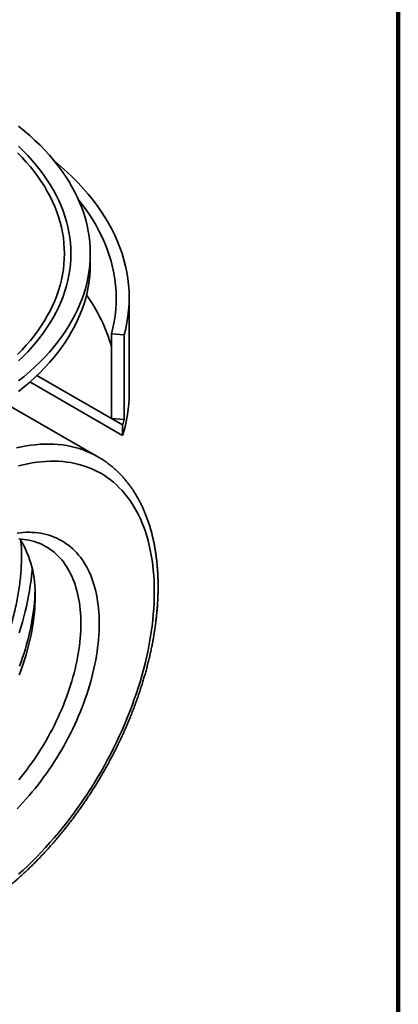
# Model space of a CAD drawing. Units: inches. Extents: x 0.2 to 8.4, y 0.1 to 10.9.
# Drawn here: x 7.5 to 8.4, y 6.8 to 9.1 of the extents above; entities that cross this region are included whole.
import ezdxf

# ---------------------------------------------------------------- set-up
doc = ezdxf.new("R2010")
doc.units = ezdxf.units.IN
doc.header["$MEASUREMENT"] = 0

msp = doc.modelspace()

# ---------------------------------------------------------------- linework, layer by layer
at = {"color": 7, "linetype": 'Continuous', "lineweight": 100}
msp.add_line((8.3984, 0.0625), (8.3984, 10.9375), dxfattribs=at)
at = {"color": 7, "linetype": 'Continuous', "lineweight": 35}
for p, q in [((7.6553, 8.5443), (7.6553, 8.5698)), ((7.7491, 8.2334), (7.7491, 8.463)), ((7.7061, 8.3762), (7.7369, 8.3734)), ((7.7061, 8.3762), (7.7061, 8.172)), ((7.7369, 8.3734), (7.7369, 8.1692)), ((7.7061, 8.172), (7.5266, 8.2756)), ((7.7332, 8.1309), (7.5097, 8.2599)), ((7.6738, 8.0793), (7.4491, 8.209)), ((7.7061, 8.172), (7.7369, 8.1692)), ((7.7332, 8.1564), (7.7061, 8.172)), ((7.7332, 8.1309), (7.7332, 8.1564))]:
    msp.add_line(p, q, dxfattribs=at)
at = {"color": 7, "linetype": 'Continuous', "lineweight": 35, "flags": 128}
for points in [[(7.4822, 8.2623), (7.4959, 8.2735), (7.5091, 8.2849), (7.5218, 8.2965), (7.5339, 8.3082), (7.5455, 8.3202), (7.5565, 8.3323), (7.567, 8.3446), (7.577, 8.357), (7.5863, 8.3696), (7.5951, 8.3823), (7.6033, 8.3952), (7.611, 8.4082), (7.618, 8.4212), (7.6244, 8.4344), (7.6303, 8.4477), (7.6355, 8.4611), (7.6401, 8.4745), (7.6442, 8.488), (7.6476, 8.5015), (7.6503, 8.5151), (7.6525, 8.5288), (7.6541, 8.5424), (7.655, 8.5561), (7.6553, 8.5698), (7.655, 8.5835), (7.6541, 8.5972), (7.6525, 8.6109), (7.6503, 8.6245), (7.6476, 8.6381), (7.6442, 8.6517), (7.6401, 8.6652), (7.6355, 8.6786), (7.6303, 8.692), (7.6244, 8.7052), (7.618, 8.7184), (7.611, 8.7315), (7.6033, 8.7445), (7.5951, 8.7573), (7.5863, 8.77), (7.577, 8.7826), (7.567, 8.7951), (7.5565, 8.8073), (7.5455, 8.8195), (7.5339, 8.8314), (7.5218, 8.8432), (7.5091, 8.8548), (7.4959, 8.8662), (7.4822, 8.8773)], [(7.4818, 8.829), (7.4933, 8.8179), (7.5043, 8.8066), (7.5148, 8.7951), (7.5247, 8.7834), (7.5341, 8.7716), (7.543, 8.7597), (7.5514, 8.7476), (7.5591, 8.7354), (7.5664, 8.7231), (7.573, 8.7107), (7.5792, 8.6982), (7.5847, 8.6856), (7.5897, 8.673), (7.594, 8.6602), (7.5979, 8.6474), (7.6011, 8.6346), (7.6037, 8.6217), (7.6058, 8.6088), (7.6073, 8.5958), (7.6081, 8.5828), (7.6084, 8.5698), (7.6081, 8.5568), (7.6073, 8.5439), (7.6058, 8.5309), (7.6037, 8.518), (7.6011, 8.5051), (7.5979, 8.4922), (7.594, 8.4794), (7.5897, 8.4667), (7.5847, 8.454), (7.5792, 8.4414), (7.573, 8.4289), (7.5664, 8.4165), (7.5591, 8.4042), (7.5514, 8.392), (7.543, 8.38), (7.5341, 8.368), (7.5247, 8.3563), (7.5148, 8.3446), (7.5043, 8.3331), (7.4933, 8.3218), (7.4818, 8.3106)], [(7.5641, 8.6959), (7.5581, 8.7082), (7.5515, 8.7203), (7.5444, 8.7324), (7.5368, 8.7444), (7.5286, 8.7562), (7.5199, 8.7679), (7.5106, 8.7795), (7.5008, 8.791), (7.4906, 8.8022), (7.4798, 8.8134)], [(7.7369, 8.3734), (7.7407, 8.3884), (7.7437, 8.4035), (7.7461, 8.4186), (7.7478, 8.4337), (7.7488, 8.4489), (7.7491, 8.4641), (7.7487, 8.4793), (7.7476, 8.4945), (7.7458, 8.5096), (7.7433, 8.5247), (7.7402, 8.5398), (7.7363, 8.5548), (7.7318, 8.5698), (7.7266, 8.5847), (7.7207, 8.5995), (7.7142, 8.6142), (7.7069, 8.6288), (7.6991, 8.6433), (7.6905, 8.6576), (7.6813, 8.6719), (7.6715, 8.6859), (7.661, 8.6999), (7.6499, 8.7136), (7.6382, 8.7272), (7.6258, 8.7406), (7.6129, 8.7538), (7.5993, 8.7669), (7.5852, 8.7797), (7.5705, 8.7923), (7.5669, 8.7952)], [(7.4798, 8.3263), (7.4906, 8.3374), (7.5008, 8.3487), (7.5106, 8.3601), (7.5199, 8.3717), (7.5286, 8.3834), (7.5368, 8.3953), (7.5444, 8.4072), (7.5515, 8.4193), (7.5581, 8.4315), (7.5641, 8.4438), (7.5695, 8.4561), (7.5744, 8.4686), (7.5787, 8.4811), (7.5824, 8.4936), (7.5856, 8.5063), (7.5882, 8.5189), (7.5902, 8.5316), (7.5917, 8.5443), (7.5925, 8.5571), (7.5928, 8.5698), (7.5925, 8.5826), (7.5917, 8.5953), (7.5902, 8.608), (7.5882, 8.6207), (7.5856, 8.6334), (7.5824, 8.646), (7.5787, 8.6586), (7.5744, 8.6711), (7.5695, 8.6835), (7.5641, 8.6959)], [(7.6272, 8.6992), (7.6325, 8.6925), (7.6427, 8.679), (7.6522, 8.6653), (7.6611, 8.6515), (7.6694, 8.6376), (7.677, 8.6236), (7.684, 8.6095), (7.6904, 8.5952), (7.6961, 8.5809), (7.7011, 8.5664), (7.7055, 8.552), (7.7092, 8.5374), (7.7123, 8.5228), (7.7146, 8.5082), (7.7164, 8.4935), (7.7174, 8.4788), (7.7178, 8.4641), (7.7175, 8.4494), (7.7166, 8.4347), (7.7149, 8.42), (7.7126, 8.4053), (7.7097, 8.3907), (7.7061, 8.3762)], [(7.4822, 8.2368), (7.4959, 8.248), (7.5091, 8.2594), (7.5218, 8.271), (7.5339, 8.2827), (7.5455, 8.2947), (7.5565, 8.3068), (7.567, 8.3191), (7.577, 8.3315), (7.5863, 8.3441), (7.5951, 8.3568), (7.6033, 8.3697), (7.611, 8.3826), (7.618, 8.3957), (7.6244, 8.4089), (7.6303, 8.4222), (7.6355, 8.4355), (7.6401, 8.449), (7.6442, 8.4625), (7.6476, 8.476), (7.6503, 8.4896), (7.6525, 8.5033), (7.6541, 8.5169), (7.655, 8.5306), (7.6553, 8.5443)], [(7.4822, 7.0713), (7.4933, 7.0813), (7.5043, 7.0917), (7.5153, 7.1023), (7.5262, 7.1132), (7.5369, 7.1243), (7.5475, 7.1357), (7.558, 7.1474), (7.5684, 7.1593), (7.5787, 7.1714), (7.5887, 7.1838), (7.5987, 7.1963), (7.6085, 7.2091), (7.6181, 7.2221), (7.6275, 7.2353), (7.6368, 7.2486), (7.6459, 7.2621), (7.6548, 7.2758), (7.6635, 7.2896), (7.672, 7.3036), (7.6803, 7.3177), (7.6884, 7.3319), (7.6962, 7.3463), (7.7038, 7.3607), (7.7112, 7.3753), (7.7184, 7.3899), (7.7253, 7.4046), (7.732, 7.4194), (7.7384, 7.4342), (7.7446, 7.4491), (7.7505, 7.464), (7.7562, 7.4789), (7.7615, 7.4938), (7.7667, 7.5087), (7.7715, 7.5237), (7.7761, 7.5386), (7.7804, 7.5535), (7.7844, 7.5683), (7.7881, 7.5831), (7.7915, 7.5979), (7.7947, 7.6125), (7.7975, 7.6271), (7.8001, 7.6416), (7.8023, 7.656), (7.8043, 7.6703), (7.8059, 7.6845), (7.8073, 7.6986), (7.8084, 7.7125), (7.8091, 7.7262), (7.8096, 7.7399), (7.8097, 7.7533), (7.8096, 7.7666), (7.8091, 7.7797), (7.8084, 7.7926), (7.8073, 7.8053), (7.8059, 7.8177), (7.8043, 7.83), (7.8023, 7.842), (7.8001, 7.8538), (7.7975, 7.8654), (7.7947, 7.8767), (7.7915, 7.8877), (7.7881, 7.8985), (7.7844, 7.909), (7.7804, 7.9192), (7.7761, 7.9292), (7.7715, 7.9388), (7.7667, 7.9482), (7.7615, 7.9572), (7.7562, 7.9659), (7.7505, 7.9743), (7.7446, 7.9824), (7.7384, 7.9901), (7.732, 7.9975), (7.7253, 8.0046), (7.7184, 8.0113), (7.7112, 8.0176), (7.7038, 8.0236), (7.6962, 8.0293), (7.6884, 8.0345), (7.6803, 8.0394), (7.672, 8.044), (7.6635, 8.0481), (7.6548, 8.0519), (7.6459, 8.0553), (7.6368, 8.0584), (7.6275, 8.061), (7.6181, 8.0633), (7.6085, 8.0651), (7.5987, 8.0666), (7.5887, 8.0677), (7.5787, 8.0684), (7.5684, 8.0687), (7.558, 8.0686), (7.5475, 8.0682), (7.5369, 8.0673), (7.5262, 8.066), (7.5153, 8.0644), (7.5043, 8.0624), (7.4933, 8.06), (7.4822, 8.0572)], [(7.4785, 7.8951), (7.486, 7.896), (7.4934, 7.8966), (7.5008, 7.8969), (7.508, 7.897), (7.5152, 7.8968), (7.5222, 7.8963), (7.5292, 7.8955), (7.536, 7.8945), (7.5427, 7.8932), (7.5494, 7.8916), (7.5558, 7.8898), (7.5622, 7.8876), (7.5684, 7.8853), (7.5745, 7.8826), (7.5804, 7.8797), (7.5862, 7.8765), (7.5919, 7.8731), (7.5973, 7.8694), (7.6027, 7.8655), (7.6079, 7.8613), (7.6129, 7.8568), (7.6177, 7.8521), (7.6224, 7.8472), (7.6269, 7.842), (7.6312, 7.8366), (7.6353, 7.831), (7.6393, 7.8251), (7.643, 7.819), (7.6466, 7.8127), (7.65, 7.8062), (7.6532, 7.7995), (7.6562, 7.7925), (7.659, 7.7854), (7.6616, 7.778), (7.664, 7.7705), (7.6662, 7.7628), (7.6682, 7.7549), (7.6699, 7.7468), (7.6715, 7.7385), (7.6729, 7.7301), (7.6741, 7.7215), (7.675, 7.7128), (7.6757, 7.704), (7.6763, 7.6949), (7.6766, 7.6858), (7.6767, 7.6765), (7.6766, 7.6671), (7.6763, 7.6576), (7.6757, 7.648), (7.675, 7.6382), (7.6741, 7.6284), (7.6729, 7.6185), (7.6715, 7.6085), (7.6699, 7.5984), (7.6682, 7.5883), (7.6662, 7.5781), (7.664, 7.5679), (7.6616, 7.5575), (7.659, 7.5472), (7.6562, 7.5368), (7.6532, 7.5264), (7.65, 7.516), (7.6466, 7.5056), (7.643, 7.4951), (7.6393, 7.4847), (7.6353, 7.4743), (7.6312, 7.4638), (7.6269, 7.4535), (7.6224, 7.4431), (7.6177, 7.4328), (7.6129, 7.4225), (7.6079, 7.4123), (7.6027, 7.4021), (7.5973, 7.392), (7.5919, 7.382), (7.5862, 7.372), (7.5804, 7.3622), (7.5745, 7.3524), (7.5684, 7.3427), (7.5622, 7.3332), (7.5558, 7.3237), (7.5494, 7.3144), (7.5427, 7.3052), (7.536, 7.2961), (7.5292, 7.2872), (7.5222, 7.2784), (7.5152, 7.2698), (7.508, 7.2613), (7.5008, 7.253), (7.4934, 7.2448), (7.486, 7.2369), (7.4785, 7.2291)], [(7.6325, 7.6765), (7.6324, 7.6851), (7.6321, 7.6936), (7.6316, 7.702), (7.6309, 7.7102), (7.63, 7.7183), (7.629, 7.7263), (7.6277, 7.7341), (7.6262, 7.7418), (7.6246, 7.7493), (7.6227, 7.7566), (7.6207, 7.7638), (7.6185, 7.7708), (7.616, 7.7776), (7.6134, 7.7842), (7.6107, 7.7907), (7.6077, 7.7969), (7.6046, 7.803), (7.6012, 7.8088), (7.5977, 7.8145), (7.5941, 7.8199), (7.5902, 7.8252), (7.5862, 7.8302), (7.5821, 7.835), (7.5777, 7.8396), (7.5732, 7.8439), (7.5686, 7.848), (7.5638, 7.8519), (7.5588, 7.8556), (7.5537, 7.859), (7.5485, 7.8622), (7.5431, 7.8652), (7.5376, 7.8679), (7.532, 7.8703), (7.5262, 7.8725), (7.5203, 7.8745), (7.5143, 7.8762), (7.5081, 7.8777), (7.5019, 7.8789), (7.4955, 7.8799), (7.4891, 7.8806), (7.4825, 7.881)], [(7.4846, 7.574), (7.4883, 7.5844), (7.4919, 7.5949), (7.4953, 7.6053), (7.4985, 7.6157), (7.5015, 7.6261), (7.5043, 7.6365), (7.5069, 7.6468), (7.5093, 7.6571), (7.5115, 7.6674), (7.5135, 7.6776), (7.5153, 7.6877), (7.5168, 7.6978), (7.5182, 7.7078), (7.5194, 7.7177), (7.5203, 7.7275), (7.5211, 7.7373), (7.5216, 7.7469), (7.5218, 7.7527)], [(7.522, 7.7403), (7.5219, 7.7316), (7.5216, 7.7227), (7.5211, 7.7138), (7.5204, 7.7048), (7.5196, 7.6956), (7.5185, 7.6864), (7.5172, 7.6772), (7.5157, 7.6678), (7.5141, 7.6584), (7.5122, 7.6489), (7.5102, 7.6394), (7.508, 7.6298), (7.5056, 7.6202), (7.503, 7.6106), (7.5002, 7.6009), (7.4972, 7.5913), (7.4941, 7.5816), (7.4908, 7.5719), (7.4873, 7.5622), (7.4836, 7.5525)], [(7.4825, 7.2989), (7.4891, 7.3069), (7.4955, 7.315), (7.5019, 7.3233), (7.5081, 7.3318), (7.5143, 7.3403), (7.5203, 7.349), (7.5262, 7.3577), (7.532, 7.3666), (7.5376, 7.3756), (7.5431, 7.3847), (7.5485, 7.3938), (7.5537, 7.4031), (7.5588, 7.4124), (7.5638, 7.4217), (7.5686, 7.4312), (7.5732, 7.4407), (7.5777, 7.4502), (7.5821, 7.4598), (7.5862, 7.4694), (7.5902, 7.4791), (7.5941, 7.4887), (7.5977, 7.4984), (7.6012, 7.5081), (7.6046, 7.5178), (7.6077, 7.5275), (7.6107, 7.5372), (7.6134, 7.5468), (7.616, 7.5565), (7.6185, 7.5661), (7.6207, 7.5756), (7.6227, 7.5851), (7.6246, 7.5946), (7.6262, 7.604), (7.6277, 7.6134), (7.629, 7.6227), (7.63, 7.6319), (7.6309, 7.641), (7.6316, 7.65), (7.6321, 7.659), (7.6324, 7.6678), (7.6325, 7.6765)]]:
    msp.add_lwpolyline(points, dxfattribs=at)
at = {"color": 8, "linetype": 'Continuous', "lineweight": 35, "flags": 128}
for points in [[(7.4775, 8.1008), (7.4891, 8.1033), (7.5006, 8.1055), (7.512, 8.1072), (7.5233, 8.1085), (7.5344, 8.1094), (7.5455, 8.1099), (7.5563, 8.11), (7.5671, 8.1097), (7.5777, 8.1089), (7.5881, 8.1078), (7.5984, 8.1062), (7.6085, 8.1043), (7.6184, 8.1019), (7.6282, 8.0991), (7.6377, 8.096), (7.647, 8.0924), (7.6562, 8.0884), (7.6651, 8.084), (7.6737, 8.0793)], [(7.484, 7.6541), (7.4879, 7.667), (7.4916, 7.6798), (7.4951, 7.6926), (7.4983, 7.7054), (7.5012, 7.7181), (7.5039, 7.7307), (7.5064, 7.7433), (7.5086, 7.7558), (7.5105, 7.7683), (7.5122, 7.7806), (7.5137, 7.7928), (7.5148, 7.805), (7.5151, 7.8084)]]:
    msp.add_lwpolyline(points, dxfattribs=at)
at = {"color": 7, "linetype": 'Continuous', "lineweight": 35}
for centre, radius, start, end in [((7.325, 8.2385), 0.3959, 15.7108, 35.7819), ((7.4071, 8.2339), 0.3419, 342.4632, 359.9126), ((7.3883, 8.2642), 0.3614, 342.6395, 344.7624), ((7.2713, 7.7503), 0.2509, 357.7209, 31.3567)]:
    msp.add_arc(centre, radius, start, end, dxfattribs=at)
for points, knots in [([(7.0175, 6.9426), (7.018, 6.9424), (7.0207, 6.9407), (7.0258, 6.938), (7.0327, 6.9345), (7.0397, 6.9312), (7.0469, 6.9282), (7.0542, 6.9254), (7.0615, 6.9227), (7.069, 6.9204), (7.0766, 6.9182), (7.0843, 6.9163), (7.0921, 6.9146), (7.1, 6.9131), (7.108, 6.9118), (7.1161, 6.9108), (7.1243, 6.91), (7.1326, 6.9095), (7.1409, 6.9092), (7.1494, 6.9091), (7.1579, 6.9092), (7.1665, 6.9096), (7.1752, 6.9103), (7.1839, 6.9111), (7.1927, 6.9122), (7.2016, 6.9136), (7.2105, 6.9151), (7.2194, 6.9169), (7.2285, 6.919), (7.2375, 6.9212), (7.2466, 6.9237), (7.2558, 6.9265), (7.2649, 6.9294), (7.2741, 6.9326), (7.2833, 6.936), (7.2926, 6.9397), (7.3018, 6.9436), (7.3111, 6.9476), (7.3204, 6.9519), (7.3297, 6.9565), (7.3389, 6.9612), (7.3482, 6.9662), (7.3575, 6.9713), (7.3668, 6.9767), (7.376, 6.9823), (7.3853, 6.988), (7.3945, 6.994), (7.4037, 7.0002), (7.4128, 7.0066), (7.422, 7.0131), (7.4311, 7.0199), (7.4401, 7.0268), (7.4492, 7.0339), (7.4581, 7.0412), (7.4671, 7.0487), (7.476, 7.0564), (7.4848, 7.0642), (7.4936, 7.0722), (7.5023, 7.0803), (7.511, 7.0887), (7.5196, 7.0971), (7.5281, 7.1058), (7.5366, 7.1146), (7.5449, 7.1235), (7.5533, 7.1326), (7.5615, 7.1418), (7.5696, 7.1512), (7.5777, 7.1607), (7.5857, 7.1703), (7.5935, 7.1801), (7.6013, 7.19), (7.609, 7.2), (7.6166, 7.2101), (7.6241, 7.2203), (7.6315, 7.2307), (7.6387, 7.2411), (7.6459, 7.2517), (7.653, 7.2623), (7.6599, 7.273), (7.6667, 7.2839), (7.6734, 7.2948), (7.68, 7.3058), (7.6864, 7.3168), (7.6927, 7.328), (7.6989, 7.3392), (7.705, 7.3505), (7.7109, 7.3618), (7.7167, 7.3732), (7.7223, 7.3847), (7.7278, 7.3962), (7.7332, 7.4077), (7.7384, 7.4193), (7.7435, 7.4309), (7.7484, 7.4425), (7.7531, 7.4542), (7.7578, 7.4659), (7.7622, 7.4776), (7.7665, 7.4893), (7.7707, 7.5011), (7.7746, 7.5128), (7.7784, 7.5245), (7.7821, 7.5363), (7.7856, 7.548), (7.7889, 7.5597), (7.7921, 7.5714), (7.7951, 7.5831), (7.7979, 7.5947), (7.8005, 7.6064), (7.803, 7.6179), (7.8053, 7.6295), (7.8074, 7.641), (7.8093, 7.6525), (7.8111, 7.6639), (7.8127, 7.6752), (7.8141, 7.6865), (7.8153, 7.6978), (7.8164, 7.709), (7.8173, 7.72), (7.8179, 7.7311), (7.8184, 7.742), (7.8188, 7.7529), (7.8189, 7.7637), (7.8188, 7.7743), (7.8186, 7.7849), (7.8182, 7.7954), (7.8176, 7.8058), (7.8168, 7.8161), (7.8158, 7.8262), (7.8146, 7.8362), (7.8133, 7.8462), (7.8118, 7.856), (7.81, 7.8656), (7.8081, 7.8752), (7.806, 7.8845), (7.8038, 7.8938), (7.8013, 7.9029), (7.7987, 7.9119), (7.7958, 7.9207), (7.7928, 7.9293), (7.7897, 7.9378), (7.7863, 7.9461), (7.7828, 7.9542), (7.7791, 7.9622), (7.7752, 7.97), (7.7711, 7.9776), (7.7669, 7.985), (7.7625, 7.9922), (7.758, 7.9992), (7.7533, 8.0061), (7.7484, 8.0127), (7.7434, 8.0192), (7.7382, 8.0254), (7.7329, 8.0315), (7.7274, 8.0373), (7.7218, 8.0429), (7.716, 8.0484), (7.7101, 8.0536), (7.7041, 8.0586), (7.6979, 8.0634), (7.6916, 8.0679), (7.6852, 8.0723), (7.6792, 8.0761), (7.6754, 8.0783), (7.6737, 8.0793)], [0, 0, 0, 0, 0.00134, 0.007364, 0.013388, 0.019413, 0.025442, 0.031475, 0.037514, 0.043561, 0.049617, 0.055683, 0.061759, 0.067848, 0.073949, 0.080064, 0.086192, 0.092335, 0.098491, 0.104661, 0.110845, 0.117042, 0.123252, 0.129475, 0.135709, 0.141954, 0.14821, 0.154475, 0.160749, 0.167031, 0.17332, 0.179615, 0.185916, 0.192221, 0.198531, 0.204844, 0.21116, 0.217479, 0.223799, 0.230121, 0.236443, 0.242766, 0.249089, 0.255412, 0.261735, 0.268057, 0.274378, 0.280698, 0.287017, 0.293335, 0.299652, 0.305967, 0.31228, 0.318593, 0.324903, 0.331213, 0.33752, 0.343826, 0.350131, 0.356435, 0.362737, 0.369037, 0.375336, 0.381634, 0.387931, 0.394226, 0.400521, 0.406814, 0.413107, 0.419398, 0.425689, 0.431978, 0.438267, 0.444556, 0.450843, 0.45713, 0.463417, 0.469703, 0.475989, 0.482275, 0.48856, 0.494846, 0.501131, 0.507416, 0.513701, 0.519987, 0.526272, 0.532558, 0.538844, 0.545131, 0.551418, 0.557706, 0.563994, 0.570283, 0.576572, 0.582862, 0.589154, 0.595446, 0.601739, 0.608033, 0.614329, 0.620625, 0.626923, 0.633222, 0.639523, 0.645825, 0.652128, 0.658433, 0.664739, 0.671047, 0.677357, 0.683668, 0.689981, 0.696296, 0.702612, 0.708929, 0.715249, 0.721569, 0.727891, 0.734215, 0.74054, 0.746865, 0.753192, 0.759519, 0.765847, 0.772176, 0.778503, 0.784831, 0.791157, 0.797482, 0.803806, 0.810127, 0.816445, 0.822759, 0.829069, 0.835374, 0.841673, 0.847966, 0.854251, 0.860528, 0.866796, 0.873054, 0.879302, 0.885538, 0.891762, 0.897973, 0.904171, 0.910355, 0.916525, 0.92268, 0.928822, 0.934949, 0.941062, 0.947162, 0.953249, 0.959325, 0.965389, 0.971443, 0.977489, 0.983527, 0.989559, 0.995587, 1, 1, 1, 1]), ([(7.0952, 7.2051), (7.0968, 7.2058), (7.1032, 7.2085), (7.1146, 7.2141), (7.1294, 7.222), (7.1444, 7.2307), (7.1595, 7.2402), (7.1745, 7.2504), (7.1893, 7.2612), (7.2039, 7.2726), (7.2182, 7.2845), (7.2324, 7.297), (7.2466, 7.3102), (7.2607, 7.3241), (7.2747, 7.3387), (7.2884, 7.3538), (7.3018, 7.3693), (7.3147, 7.3852), (7.3272, 7.4013), (7.3394, 7.4178), (7.3513, 7.4348), (7.3629, 7.4524), (7.3743, 7.4704), (7.3852, 7.4888), (7.3956, 7.5072), (7.4054, 7.5257), (7.4146, 7.5442), (7.4234, 7.5629), (7.4318, 7.5819), (7.4397, 7.6012), (7.4471, 7.6206), (7.454, 7.6402), (7.4602, 7.6595), (7.4658, 7.6786), (7.4708, 7.6975), (7.4752, 7.7163), (7.4791, 7.7351), (7.4824, 7.7539), (7.485, 7.7727), (7.4871, 7.7912), (7.4885, 7.8093), (7.4892, 7.827), (7.4894, 7.8441), (7.489, 7.861), (7.4881, 7.8719), (7.4877, 7.8773)], [0, 0, 0, 0, 0.007584, 0.030864, 0.054123, 0.078059, 0.102017, 0.125975, 0.149911, 0.173161, 0.19643, 0.2197, 0.242949, 0.266874, 0.29082, 0.314766, 0.33869, 0.361948, 0.385225, 0.408503, 0.431761, 0.455692, 0.479645, 0.503599, 0.52753, 0.550817, 0.574124, 0.597431, 0.620718, 0.644678, 0.66866, 0.692642, 0.716602, 0.73995, 0.763317, 0.786685, 0.810033, 0.834053, 0.858094, 0.882135, 0.906155, 0.929619, 0.953104, 0.976588, 1, 1, 1, 1])]:
    msp.add_open_spline(points, degree=3, knots=knots, dxfattribs=at)

doc.saveas('drawing.dxf')
